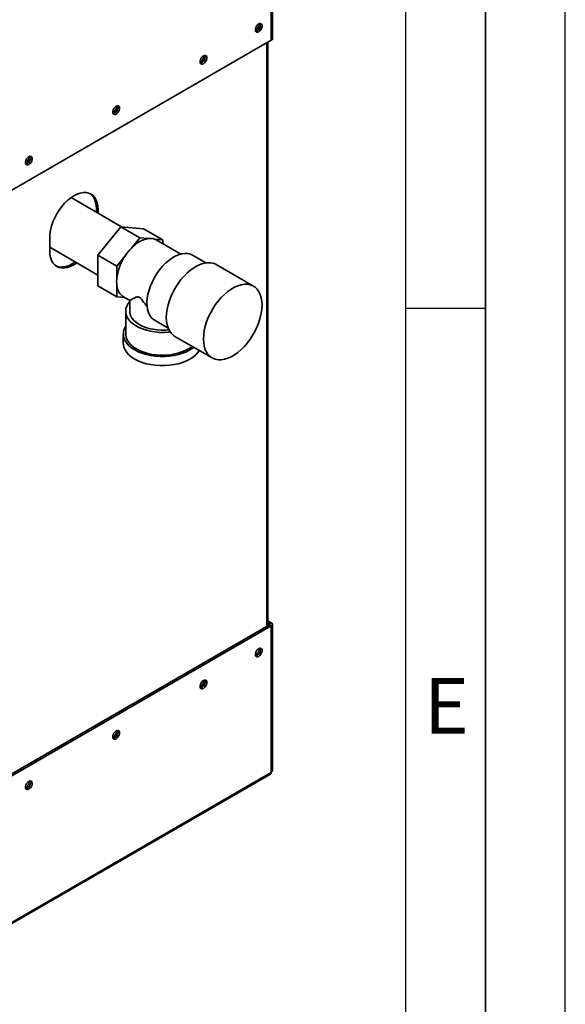
# Paper-space layout 'Blatt2' of a CAD drawing. Units: millimetres. Extents: x 0 to 4200, y 0 to 2970.
# Drawn here: x 3858 to 4200, y 548 to 1166 of the extents above; entities that cross this region are included whole.
import ezdxf

# ---------------------------------------------------------------- set-up
doc = ezdxf.new("R2010")
doc.units = ezdxf.units.MM
doc.layers.add('61', color=7, linetype='Continuous')
doc.layers.add('62', color=7, linetype='Continuous')
doc.styles.add('SLDTEXTSTYLE0', font='TXT', dxfattribs={"width": 0.75})

psp = doc.layouts.new('Blatt2')

# ---------------------------------------------------------------- linework, layer by layer
at = {"color": 7, "linetype": 'Continuous', "lineweight": 35, "ltscale": 10}
for p, q in [((4015.52, 1153.09), (4015.52, 1343.1)), ((4016.19, 1154.03), (4016.19, 1343.75)), ((3831.39, 1046.79), (4015.52, 1153.09)), ((4013.36, 785.63), (4013.36, 1151.84)), ((3862.93, 1077.51), (3861.75, 1078.19)), ((3921.53, 1036), (3889.85, 1054.29)), ((3906.83, 1046.66), (3905.77, 1047.27)), ((3905.77, 1047.27), (3905.77, 1045.1)), ((3906.83, 1044.48), (3906.83, 1046.66)), ((3906.59, 1018.15), (3920.98, 1036.05)), ((3920.98, 1036.05), (3933, 1029.11)), ((3920.98, 1036.05), (3935.37, 1034.76)), ((3935.37, 1034.76), (3947.39, 1027.82)), ((3876.43, 1029.11), (3876.43, 1020.94)), ((3927.76, 1022.6), (3933, 1029.11)), ((3933, 1029.11), (3938.23, 1028.64)), ((3942.15, 1028.29), (3947.39, 1027.82)), ((3958.7, 1018.87), (3943.3, 1027.76)), ((3947.39, 1027.82), (3947.39, 1025.4)), ((3876.43, 1023.12), (3906.59, 1005.71)), ((3906.59, 1018.15), (3918.61, 1011.21)), ((3906.59, 998.96), (3906.59, 1018.15)), ((3918.61, 1011.21), (3923.84, 1017.72)), ((3974.42, 1013.32), (3966.03, 1018.16)), ((3918.61, 1004.23), (3918.61, 1011.21)), ((4004.33, 998.76), (3981, 1012.23)), ((3906.59, 998.96), (3918.61, 992.02)), ((3918.61, 992.02), (3918.61, 999)), ((3923.57, 991.58), (3918.61, 992.02)), ((3922.7, 992.08), (3926.64, 989.8)), ((3926.64, 989.81), (3926.64, 982.98)), ((3924.14, 982.98), (3924.14, 968.69)), ((3943.66, 976.51), (3941.56, 977.75)), ((3943.64, 976.47), (3950.77, 972.35)), ((3922.64, 968.69), (3922.64, 962.97)), ((3955, 967.2), (3978.33, 953.73)), ((4014.46, 786.26), (3830.33, 679.96)), ((4015.52, 785.64), (3831.39, 679.35)), ((4013.36, 788.77), (4015.52, 787.52)), ((4013.36, 787.54), (4014.46, 786.91)), ((4014.46, 786.91), (4015.52, 787.52)), ((4014.46, 786.26), (4015.52, 785.64)), ((4015.52, 693.62), (4015.52, 785.64)), ((4016.19, 694.85), (4016.19, 786.58)), ((3830.91, 586.27), (4015.04, 692.57)), ((4015.52, 693.62), (3831.39, 587.32))]:
    psp.add_line(p, q, dxfattribs=at)
at = {"color": 1, "linetype": 'Continuous', "lineweight": 35, "ltscale": 10}
for p, q in [((4012.69, 785.24), (4012.69, 1151.46)), ((4014.46, 786.91), (4014.46, 786.26))]:
    psp.add_line(p, q, dxfattribs=at)
at = {"color": 7, "linetype": 'Continuous', "lineweight": 35, "ltscale": 10, "flags": 128}
for points in [[(4007.6, 1158.31), (4008.32, 1158.88), (4008.96, 1159.68), (4009.43, 1160.6), (4009.69, 1161.54), (4009.69, 1162.4), (4009.43, 1163.05), (4008.96, 1163.43), (4008.32, 1163.49), (4007.6, 1163.21), (4006.87, 1162.65), (4006.23, 1161.85), (4005.76, 1160.93), (4005.51, 1159.98), (4005.51, 1159.13), (4005.76, 1158.48), (4006.23, 1158.1), (4006.87, 1158.04), (4007.6, 1158.31)], [(3972.95, 1138.31), (3973.67, 1138.88), (3974.31, 1139.67), (3974.79, 1140.6), (3975.04, 1141.54), (3975.04, 1142.39), (3974.79, 1143.05), (3974.31, 1143.43), (3973.67, 1143.48), (3972.95, 1143.21), (3972.22, 1142.65), (3971.59, 1141.85), (3971.11, 1140.93), (3970.86, 1139.98), (3970.86, 1139.13), (3971.11, 1138.48), (3971.59, 1138.1), (3972.22, 1138.04), (3972.95, 1138.31)], [(3918.15, 1106.68), (3918.87, 1107.24), (3919.51, 1108.04), (3919.99, 1108.96), (3920.24, 1109.91), (3920.24, 1110.76), (3919.99, 1111.41), (3919.51, 1111.79), (3918.87, 1111.85), (3918.15, 1111.58), (3917.42, 1111.01), (3916.78, 1110.22), (3916.31, 1109.29), (3916.06, 1108.35), (3916.06, 1107.5), (3916.31, 1106.84), (3916.78, 1106.46), (3917.42, 1106.41), (3918.15, 1106.68)], [(3863.35, 1075.04), (3864.07, 1075.61), (3864.71, 1076.4), (3865.18, 1077.33), (3865.44, 1078.27), (3865.44, 1079.12), (3865.18, 1079.78), (3864.71, 1080.15), (3864.07, 1080.21), (3863.35, 1079.94), (3862.62, 1079.37), (3861.98, 1078.58), (3861.51, 1077.65), (3861.26, 1076.71), (3861.26, 1075.86), (3861.51, 1075.21), (3861.98, 1074.83), (3862.62, 1074.77), (3863.35, 1075.04)], [(3906.83, 1046.66), (3906.7, 1048.88), (3906.32, 1050.91), (3905.68, 1052.71), (3904.8, 1054.26), (3903.69, 1055.54), (3902.38, 1056.51), (3900.89, 1057.16), (3899.23, 1057.48), (3897.45, 1057.46), (3895.57, 1057.11), (3893.62, 1056.44), (3891.63, 1055.44), (3889.65, 1054.15), (3887.7, 1052.57), (3885.81, 1050.75), (3884.03, 1048.7), (3882.38, 1046.47), (3880.88, 1044.09), (3879.57, 1041.61), (3878.47, 1039.06), (3877.59, 1036.5), (3876.95, 1033.95), (3876.56, 1031.48), (3876.43, 1029.11)], [(3901.84, 1056.79), (3902.63, 1056.15), (3903.74, 1054.88), (3904.62, 1053.32), (3905.26, 1051.52), (3905.64, 1049.49), (3905.77, 1047.27)], [(3943.3, 1027.76), (3943.15, 1027.84), (3942.15, 1028.29)], [(3876.43, 1020.94), (3876.56, 1018.73), (3876.95, 1016.7), (3877.59, 1014.89), (3878.47, 1013.34), (3879.57, 1012.07), (3880.88, 1011.1), (3882.38, 1010.45), (3884.03, 1010.13), (3885.81, 1010.14), (3887.7, 1010.49), (3889.65, 1011.17), (3891.63, 1012.16), (3893.42, 1013.32)], [(3892.36, 1013.93), (3890.57, 1012.78), (3888.59, 1011.78), (3886.64, 1011.1), (3884.75, 1010.75), (3882.97, 1010.74), (3881.32, 1011.06), (3880.37, 1011.43)], [(3966.03, 1018.16), (3964.71, 1018.77), (3963.03, 1019.18), (3961.21, 1019.26), (3959.29, 1019.01), (3957.29, 1018.44), (3955.24, 1017.55), (3953.18, 1016.36), (3951.13, 1014.88), (3949.13, 1013.14), (3947.21, 1011.17), (3945.39, 1008.99), (3943.71, 1006.65), (3942.19, 1004.16), (3940.85, 1001.57), (3939.71, 998.93), (3938.8, 996.27), (3938.12, 993.63), (3937.68, 991.05), (3937.49, 988.57), (3937.56, 986.23), (3937.89, 984.06), (3938.46, 982.1), (3939.27, 980.38), (3940.31, 978.92), (3941.56, 977.75)], [(3981, 1012.23), (3980.62, 1012.44), (3978.98, 1013.08), (3977.19, 1013.41), (3975.28, 1013.41), (3973.27, 1013.1), (3971.19, 1012.47), (3969.07, 1011.53), (3966.93, 1010.29), (3964.81, 1008.78), (3962.73, 1007.01), (3960.72, 1005.01), (3958.81, 1002.8), (3957.02, 1000.41), (3955.38, 997.88), (3953.92, 995.23), (3952.64, 992.52), (3951.57, 989.76), (3950.72, 987), (3950.11, 984.29), (3949.74, 981.64), (3949.61, 979.1)], [(3972.95, 965.63), (3973.07, 963.24), (3973.44, 961.02), (3974.06, 959.01), (3974.9, 957.23), (3975.97, 955.71), (3977.25, 954.47), (3978.72, 953.52), (3980.36, 952.88), (3982.14, 952.55), (3984.05, 952.55), (3986.06, 952.86), (3988.14, 953.5), (3990.26, 954.43), (3992.4, 955.67), (3994.53, 957.18), (3996.61, 958.95), (3998.62, 960.96), (4000.53, 963.17), (4002.31, 965.55), (4003.95, 968.09), (4005.42, 970.73), (4006.69, 973.45), (4007.76, 976.2), (4008.61, 978.96), (4009.22, 981.68), (4009.59, 984.32), (4009.72, 986.86), (4009.59, 989.25), (4009.22, 991.47), (4008.61, 993.48), (4007.76, 995.26), (4006.69, 996.78), (4005.42, 998.02), (4003.95, 998.97), (4002.31, 999.61), (4000.53, 999.94), (3998.62, 999.94), (3996.61, 999.63), (3994.53, 999), (3992.4, 998.06), (3990.26, 996.82), (3988.14, 995.31), (3986.06, 993.54), (3984.05, 991.54), (3982.14, 989.33), (3980.36, 986.94), (3978.72, 984.41), (3977.25, 981.76), (3975.97, 979.04), (3974.9, 976.29), (3974.06, 973.53), (3973.44, 970.81), (3973.07, 968.17), (3972.95, 965.63)], [(3952.01, 970), (3951.04, 969.89), (3948.19, 969.71), (3945.33, 969.74), (3942.5, 969.97), (3939.74, 970.41), (3937.09, 971.03), (3934.6, 971.85), (3932.31, 972.83), (3930.24, 973.97), (3928.43, 975.25), (3926.92, 976.65), (3925.71, 978.15), (3924.84, 979.72), (3924.31, 981.35), (3924.14, 982.99), (3924.32, 984.64), (3924.85, 986.26), (3925.73, 987.84), (3926.64, 989)], [(3951.21, 971.38), (3949.38, 971.21), (3946.62, 971.15), (3943.88, 971.29), (3941.19, 971.65), (3938.61, 972.22), (3936.19, 972.98), (3933.96, 973.91), (3931.97, 975.02), (3930.26, 976.27), (3928.85, 977.63), (3927.77, 979.1), (3927.04, 980.64), (3926.68, 982.21), (3926.64, 982.98)], [(3949.61, 979.1), (3949.74, 976.71), (3950.11, 974.49), (3950.72, 972.48), (3951.57, 970.7), (3952.64, 969.18), (3953.92, 967.94), (3955, 967.2)], [(3966.9, 960.33), (3966.43, 959.97), (3964.46, 958.69), (3962.25, 957.56), (3959.81, 956.59), (3957.19, 955.79), (3954.43, 955.19), (3951.56, 954.78), (3948.62, 954.57), (3945.66, 954.57), (3942.72, 954.78), (3939.85, 955.19), (3937.08, 955.79), (3934.46, 956.59), (3932.03, 957.56), (3929.82, 958.69), (3927.85, 959.97), (3926.17, 961.37), (3924.8, 962.88), (3923.75, 964.48), (3923.04, 966.14), (3922.68, 967.84), (3922.68, 969.54), (3923.04, 971.24), (3923.75, 972.9), (3924.14, 973.56)], [(3965.83, 960.95), (3964.39, 959.91), (3962.35, 958.73), (3960.07, 957.71), (3957.58, 956.86), (3954.93, 956.2), (3952.16, 955.73), (3949.3, 955.47), (3946.42, 955.42), (3943.54, 955.57), (3940.72, 955.94), (3938.01, 956.5), (3935.43, 957.26), (3933.04, 958.2), (3930.88, 959.3), (3928.97, 960.55), (3927.34, 961.93), (3926.03, 963.42), (3925.05, 964.98), (3924.42, 966.61), (3924.15, 968.27), (3924.14, 968.69)], [(3970.3, 958.37), (3969.48, 957.17), (3968.11, 955.66), (3966.43, 954.25), (3964.46, 952.97), (3962.25, 951.84), (3959.81, 950.87), (3957.19, 950.08), (3954.43, 949.47), (3951.56, 949.06), (3948.62, 948.86), (3945.66, 948.86), (3942.72, 949.06), (3939.85, 949.47), (3937.08, 950.08), (3934.46, 950.87), (3932.03, 951.84), (3929.82, 952.97), (3927.85, 954.25), (3926.17, 955.66), (3924.8, 957.17), (3923.75, 958.77), (3923.04, 960.42), (3922.68, 962.12), (3922.64, 962.97)], [(4007.6, 771.27), (4008.32, 771.55), (4008.96, 771.49), (4009.43, 771.11), (4009.69, 770.46), (4009.69, 769.61), (4009.43, 768.66), (4008.96, 767.74), (4008.32, 766.94), (4007.6, 766.38), (4006.87, 766.1), (4006.23, 766.16), (4005.76, 766.54), (4005.51, 767.19), (4005.51, 768.04), (4005.76, 768.99), (4006.23, 769.91), (4006.87, 770.71), (4007.6, 771.27)], [(3972.95, 751.27), (3973.67, 751.54), (3974.31, 751.49), (3974.79, 751.11), (3975.04, 750.45), (3975.04, 749.6), (3974.79, 748.66), (3974.31, 747.73), (3973.67, 746.94), (3972.95, 746.37), (3972.22, 746.1), (3971.59, 746.16), (3971.11, 746.54), (3970.86, 747.19), (3970.86, 748.04), (3971.11, 748.99), (3971.59, 749.91), (3972.22, 750.71), (3972.95, 751.27)], [(3918.15, 719.64), (3918.87, 719.91), (3919.51, 719.85), (3919.99, 719.47), (3920.24, 718.82), (3920.24, 717.97), (3919.99, 717.02), (3919.51, 716.1), (3918.87, 715.3), (3918.15, 714.74), (3917.42, 714.47), (3916.78, 714.52), (3916.31, 714.9), (3916.06, 715.56), (3916.06, 716.41), (3916.31, 717.35), (3916.78, 718.28), (3917.42, 719.07), (3918.15, 719.64)], [(3863.35, 688), (3864.07, 688.27), (3864.71, 688.21), (3865.18, 687.84), (3865.44, 687.18), (3865.44, 686.33), (3865.18, 685.39), (3864.71, 684.46), (3864.07, 683.67), (3863.35, 683.1), (3862.62, 682.83), (3861.98, 682.89), (3861.51, 683.27), (3861.26, 683.92), (3861.26, 684.77), (3861.51, 685.72), (3861.98, 686.64), (3862.62, 687.43), (3863.35, 688)]]:
    psp.add_lwpolyline(points, dxfattribs=at)
at = {"color": 7, "linetype": 'Continuous', "lineweight": 35, "ltscale": 100}
for centre, radius, start, end in [((4002.53, 1163.69), 5.5, 302.37985, 357.06855), ((4004.75, 1162.41), 3.88, 283.69253, 16.31285), ((4015.04, 1154.14), 1.16, 294.37466, 354.3052), ((3967.88, 1143.69), 5.5, 302.37985, 357.06855), ((3970.1, 1142.41), 3.88, 283.69253, 16.31285), ((3913.08, 1112.05), 5.5, 302.37985, 357.06855), ((3915.3, 1110.77), 3.88, 283.69253, 16.31285), ((3858.28, 1080.42), 5.5, 302.37985, 357.06855), ((3860.5, 1079.14), 3.88, 283.69253, 16.31285), ((3942.06, 1009.93), 19.1, 101.5489, 138.44573), ((3939.47, 1020.37), 8.36, 71.28348, 98.49748), ((3951.53, 999.48), 33.16, 135.79371, 146.61715), ((3950.73, 999.53), 32.47, 145.91475, 171.67389), ((3937.8, 1001.62), 19.37, 172.24647, 187.75353), ((3927.58, 999.64), 8.99, 184.02818, 237.13952), ((4014.33, 786.58), 0.349, 290.78342, 69.21658), ((4015.16, 786.58), 1, 290.78342, 69.21658), ((4002.53, 771.75), 5.5, 302.37985, 357.06855), ((4004.75, 770.47), 3.88, 283.69253, 16.31285), ((3967.88, 751.75), 5.5, 302.37985, 357.06855), ((3970.1, 750.47), 3.88, 283.69253, 16.31285), ((3913.08, 720.11), 5.5, 302.37985, 357.06855), ((3915.3, 718.83), 3.88, 283.69253, 16.31285), ((4014.39, 693.5), 1.13, 305.01333, 6.29885), ((3858.28, 688.48), 5.5, 302.37985, 357.06855), ((3860.5, 687.2), 3.88, 283.69253, 16.31285)]:
    psp.add_arc(centre, radius, start, end, dxfattribs=at)
at = {"color": 7, "linetype": 'Continuous', "lineweight": 35, "ltscale": 10}
for points, knots in [([(3926.65, 989.81), (3926.73, 989.85), (3926.89, 989.92), (3927.96, 990.49), (3929.24, 991.14), (3930.34, 991.65), (3931.25, 991.94), (3931.93, 992.02), (3932.61, 991.79), (3933.27, 991.29), (3934.37, 990.03), (3935.81, 988.13), (3937.09, 986.65), (3937.7, 985.94)], [0, 0, 0, 0, 0.173306, 0.35698, 0.491817, 0.592801, 0.643287, 0.694733, 0.721273, 0.747934, 0.792345, 0.899252, 1, 1, 1, 1]), ([(4016.16, 694.85), (4016.16, 694.72), (4016.16, 694.39), (4015.9, 693.97), (4015.62, 693.72), (4015.52, 693.62)], [0, 0, 0, 0, 0.2936348, 0.7308986, 1, 1, 1, 1])]:
    psp.add_open_spline(points, degree=3, knots=knots, dxfattribs=at)
at = {"layer": '61', "ltscale": 10}
psp.add_line((4200, 0), (4200, 2970), dxfattribs=at)
at = {"layer": '61', "color": 7, "linetype": 'Continuous', "lineweight": 35, "ltscale": 10}
psp.add_line((4150, 50), (4150, 2920), dxfattribs=at)
at = {"layer": '61', "color": 7, "linetype": 'Continuous', "ltscale": 10}
psp.add_line((4100, 474.54), (4100, 2870), dxfattribs=at)
at = {"layer": '62', "color": 7, "linetype": 'Continuous', "ltscale": 10}
psp.add_line((4100, 985), (4150, 985), dxfattribs=at)

# ---------------------------------------------------------------- texts
at = {"layer": '62', "ltscale": 10, "insert": (4125.42, 752.9), "char_height": 35, "attachment_point": 2, "style": 'SLDTEXTSTYLE0'}
psp.add_mtext('E', dxfattribs=at)

doc.saveas('drawing.dxf')
